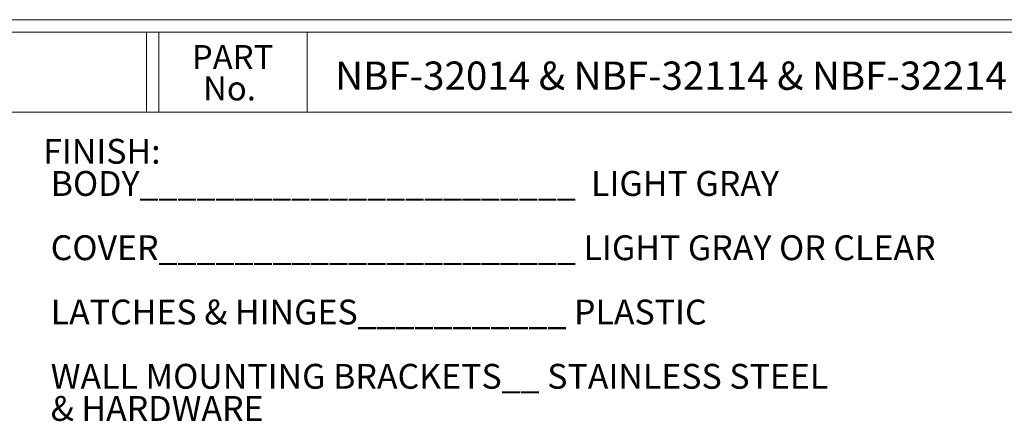
# Model space of a CAD drawing. Units: inches. Extents: x 0.4 to 54.5, y 0.7 to 42.
# Drawn here: x 21.9 to 38.2, y 35.3 to 42 of the extents above; entities that cross this region are included whole.
import ezdxf

# ---------------------------------------------------------------- set-up
doc = ezdxf.new("R2010")
doc.units = ezdxf.units.IN
doc.header["$LTSCALE"] = 2.5
doc.header["$MEASUREMENT"] = 0
doc.layers.add('SLD-0', color=179, linetype='Continuous')
doc.styles.add('SLDTEXTSTYLE1', font='TXT', dxfattribs={"width": 0.75})

# ---------------------------------------------------------------- blocks, each defined once
blk = doc.blocks.new('SW_NOTE_2')
at = {"color": 0, "linetype": 'Continuous', "lineweight": 0, "ltscale": 2.5, "char_height": 0.4, "attachment_point": 1, "style": 'SLDTEXTSTYLE1'}
for s, insert in [('PART', (0, 0.516)), ('No.', (0.185, -0.002))]:
    blk.add_mtext(s, dxfattribs=dict(at, insert=insert))
blk = doc.blocks.new('SW_NOTE_8')
at = {"layer": 'SLD-0', "color": 0, "ltscale": 2.5, "char_height": 0.4125, "attachment_point": 1, "style": 'SLDTEXTSTYLE1'}
for s, insert in [('FINISH:', (0, 0.532)), (' BODY_______________________  LIGHT GRAY', (0, -0.002)), (' COVER______________________ LIGHT GRAY OR CLEAR', (0, -1.068)), (' LATCHES & HINGES___________ PLASTIC', (0, -2.135)), (' WALL MOUNTING BRACKETS__ STAINLESS STEEL ', (0, -3.202)), (' & HARDWARE', (0, -3.735))]:
    blk.add_mtext(s, dxfattribs=dict(at, insert=insert))

msp = doc.modelspace()

# ---------------------------------------------------------------- linework, layer by layer
at = {"color": 7, "linetype": 'Continuous', "lineweight": 0, "ltscale": 2.5}
for p, q in [((0.4032, 41.9976), (54.5439, 41.9976)), ((0.4032, 41.7925), (54.3388, 41.7925)), ((23.9872, 41.7925), (23.9872, 40.4604)), ((24.1923, 41.7925), (24.1923, 40.4604)), ((26.6532, 41.7925), (26.6532, 40.4604)), ((0.6083, 40.4604), (54.3388, 40.4604))]:
    msp.add_line(p, q, dxfattribs=at)

# ---------------------------------------------------------------- block references
msp.add_blockref('SW_NOTE_2', (24.7418, 41.0605), dxfattribs=at)
at = {"layer": 'SLD-0', "ltscale": 2.5}
msp.add_blockref('SW_NOTE_8', (22.2746, 39.4877), dxfattribs=at)

# ---------------------------------------------------------------- texts
at = {"layer": 'SLD-0', "ltscale": 2.5, "insert": (27.1189, 41.3027), "char_height": 0.46875, "attachment_point": 1, "style": 'SLDTEXTSTYLE1'}
msp.add_mtext('NBF-32014 & NBF-32114 & NBF-32214 & NBF-32314 & NBF-32414', dxfattribs=at)

doc.saveas('drawing.dxf')
